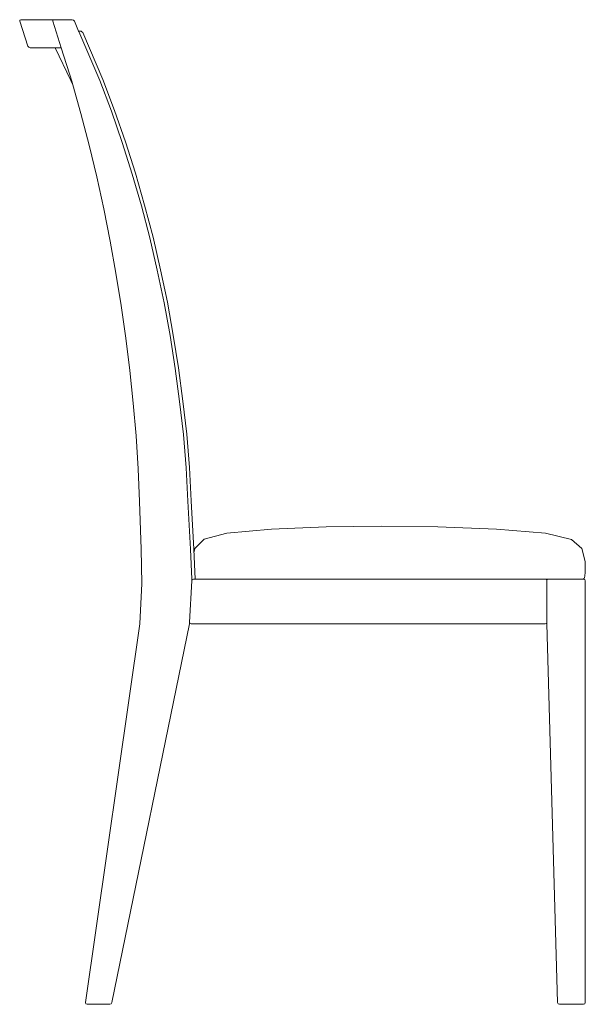
# Model space of a CAD drawing. Units: centimetres. Extents: x 1 to 195, y 0 to 313.
# Drawn here: x 144 to 195, y 124 to 212 of the extents above; entities that cross this region are included whole.
import ezdxf

# ---------------------------------------------------------------- set-up
doc = ezdxf.new("R2010")
doc.units = ezdxf.units.CM
doc.layers.get('0').update_dxf_attribs({"lineweight": 0})

# ---------------------------------------------------------------- blocks, each defined once
blk = doc.blocks.new('SaccaroCadeiraSomaVLE')
for p, q in [((144.001, 212.286), (144.008, 212.39)), ((144.731, 210.071), (144.001, 212.286)), ((144.104, 212.429), (144.008, 212.39)), ((144.104, 212.429), (147.054, 212.429)), ((146.954, 212.288), (146.962, 212.391)), ((147.701, 209.929), (146.954, 212.288)), ((147.054, 212.429), (146.962, 212.391)), ((147.059, 212.431), (147.054, 212.429)), ((147.059, 212.431), (148.677, 212.431)), ((148.802, 212.393), (148.677, 212.431)), ((148.802, 212.393), (148.886, 212.293)), ((148.886, 212.293), (149.261, 211.417)), ((149.484, 211.417), (149.261, 211.417)), ((149.261, 211.417), (149.277, 211.38)), ((149.295, 211.4), (149.277, 211.38)), ((149.277, 211.38), (151.151, 206.999)), ((149.295, 211.4), (149.303, 211.404)), ((149.484, 211.417), (149.303, 211.404)), ((149.494, 211.414), (149.484, 211.417)), ((149.562, 211.353), (149.494, 211.414)), ((149.632, 211.295), (149.562, 211.353)), ((149.632, 211.295), (149.637, 211.286)), ((151.426, 207.093), (149.637, 211.286)), ((144.731, 210.071), (144.806, 209.968)), ((144.806, 209.968), (144.927, 209.929)), ((147.182, 209.929), (144.927, 209.929)), ((148.566, 207.009), (147.182, 209.929)), ((147.182, 209.929), (147.701, 209.929)), ((147.701, 209.929), (148.674, 206.856)), ((148.745, 206.607), (148.566, 207.009)), ((148.745, 206.607), (148.674, 206.856)), ((151.151, 206.999), (152.2, 204.24)), ((152.478, 204.325), (151.426, 207.093)), ((149.473, 204.044), (148.745, 206.607)), ((153.161, 201.446), (152.2, 204.24)), ((153.441, 201.525), (152.478, 204.325)), ((150.205, 201.214), (149.473, 204.044)), ((150.891, 198.371), (150.205, 201.214)), ((153.161, 201.446), (154.059, 198.631)), ((154.342, 198.703), (153.441, 201.525)), ((150.891, 198.371), (151.511, 195.512)), ((154.059, 198.631), (154.871, 195.785)), ((155.155, 195.851), (154.342, 198.703)), ((152.085, 192.644), (151.511, 195.512)), ((154.871, 195.785), (155.623, 192.922)), ((155.909, 192.982), (155.155, 195.851)), ((155.623, 192.922), (156.291, 190.033)), ((155.909, 192.982), (156.578, 190.087)), ((152.085, 192.644), (152.596, 189.761)), ((153.064, 186.87), (152.596, 189.761)), ((156.291, 190.033), (156.901, 187.129)), ((156.578, 190.087), (157.19, 187.177)), ((153.064, 186.87), (153.469, 183.968)), ((156.901, 187.129), (157.428, 184.205)), ((157.718, 184.246), (157.19, 187.177)), ((153.83, 181.06), (153.469, 183.968)), ((157.428, 184.205), (157.897, 181.268)), ((158.188, 181.304), (157.718, 184.246)), ((158.577, 178.347), (158.188, 181.304)), ((154.13, 178.143), (153.83, 181.06)), ((157.897, 181.268), (158.286, 178.316)), ((154.393, 175.222), (154.13, 178.143)), ((158.286, 178.316), (158.624, 175.358)), ((158.916, 175.382), (158.577, 178.347)), ((154.584, 172.294), (154.393, 175.222)), ((158.866, 172.386), (158.624, 175.358)), ((159.158, 172.403), (158.916, 175.382)), ((154.708, 169.362), (154.584, 172.294)), ((158.866, 172.386), (159.019, 169.406)), ((159.311, 169.421), (159.158, 172.403)), ((154.862, 165.099), (154.708, 169.362)), ((159.019, 169.406), (159.26, 165.096)), ((159.552, 165.111), (159.311, 169.421)), ((162.514, 166.535), (160.466, 165.989)), ((162.514, 166.535), (166.48, 166.891)), ((171.384, 167.089), (166.48, 166.891)), ((171.384, 167.089), (176.32, 167.151)), ((181.365, 167.087), (176.32, 167.151)), ((181.365, 167.087), (186.593, 166.887)), ((186.593, 166.887), (190.978, 166.529)), ((193.294, 165.982), (190.978, 166.529)), ((160.466, 165.989), (159.659, 165.163)), ((194.214, 165.155), (193.294, 165.982)), ((154.9, 162.037), (154.862, 165.099)), ((159.26, 165.096), (159.39, 162.429)), ((159.552, 165.111), (159.683, 162.429)), ((159.659, 165.163), (159.569, 164.773)), ((194.523, 163.991), (194.214, 165.155)), ((194.509, 162.989), (194.523, 163.991)), ((194.509, 162.989), (194.466, 162.524)), ((154.9, 162.037), (154.742, 158.43)), ((159.381, 162.28), (159.18, 158.579)), ((159.39, 162.429), (159.381, 162.28)), ((159.381, 162.28), (159.429, 162.388)), ((159.54, 162.429), (159.429, 162.388)), ((159.54, 162.429), (159.629, 162.429)), ((159.629, 162.429), (191.237, 162.424)), ((190.937, 162.424), (191.046, 162.382)), ((191.046, 162.382), (191.08, 162.294)), ((191.08, 162.294), (191.087, 162.279)), ((191.095, 162.294), (191.087, 162.279)), ((191.087, 162.274), (191.087, 162.279)), ((191.087, 162.274), (191.087, 158.574)), ((191.128, 162.382), (191.095, 162.294)), ((191.237, 162.424), (191.128, 162.382)), ((194.272, 162.424), (191.237, 162.424)), ((194.272, 162.424), (194.466, 162.524)), ((194.272, 162.424), (194.373, 162.424)), ((194.482, 162.382), (194.373, 162.424)), ((194.523, 162.274), (194.482, 162.382)), ((194.523, 162.274), (194.523, 124.574)), ((154.742, 158.43), (149.889, 124.579)), ((152.223, 124.577), (159.171, 158.429)), ((159.171, 158.429), (159.18, 158.579)), ((159.215, 158.47), (159.18, 158.579)), ((159.215, 158.47), (159.321, 158.429)), ((190.937, 158.424), (159.321, 158.429)), ((190.937, 158.424), (191.046, 158.465)), ((191.046, 158.465), (191.087, 158.574)), ((191.087, 158.574), (191.087, 158.424)), ((191.087, 158.424), (192.052, 124.574)), ((149.889, 124.579), (149.914, 124.471)), ((150.017, 124.431), (149.914, 124.471)), ((150.017, 124.431), (152.043, 124.43)), ((152.043, 124.43), (152.16, 124.471)), ((152.16, 124.471), (152.223, 124.577)), ((192.052, 124.574), (192.096, 124.465)), ((192.096, 124.465), (192.206, 124.424)), ((192.206, 124.424), (194.373, 124.424)), ((194.373, 124.424), (194.482, 124.465)), ((194.482, 124.465), (194.523, 124.574))]:
    blk.add_line(p, q)

msp = doc.modelspace()

# ---------------------------------------------------------------- block references
msp.add_blockref('SaccaroCadeiraSomaVLE', (0, 0))

doc.saveas('drawing.dxf')
